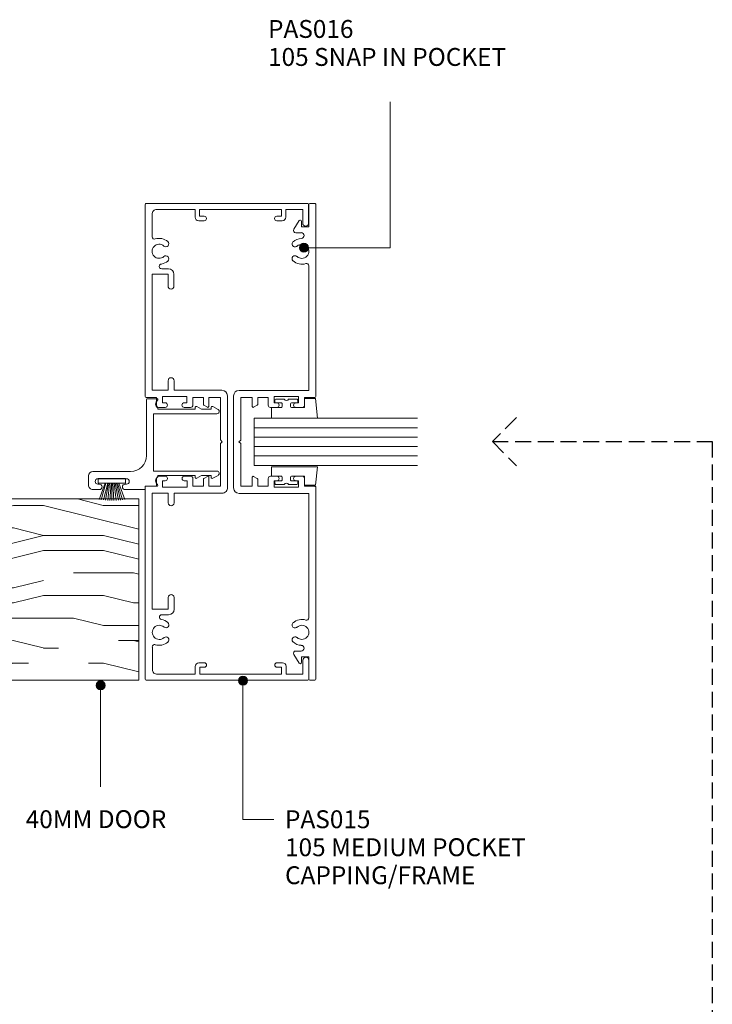
# Model space of a CAD drawing. Units: millimetres. Extents: x 164 to 507, y 17 to 415.
# Drawn here: x 336 to 488, y 195 to 411 of the extents above; entities that cross this region are included whole.
import ezdxf

# ---------------------------------------------------------------- set-up
doc = ezdxf.new("R2010")
doc.units = ezdxf.units.MM
doc.linetypes.add('Hidden', pattern=[5, 3.5, -1.5])
for name, color, linetype, lineweight in [('_Hidden_', 10, 'Hidden', 25), ('PAS_08', 8, 'Continuous', 9), ('PAS_25', 7, 'Continuous', 9), ('PAS_35', 2, 'Continuous', 9), ('PAS_TEXT', 7, 'Continuous', 9)]:
    doc.layers.add(name, color=color, linetype=linetype, lineweight=lineweight)
doc.styles.add('PT-TXT', font='swissl.ttf')

# ---------------------------------------------------------------- blocks, each defined once
blk = doc.blocks.new('Potters Glazing Panel - Potters Glazing Panel_1-30-A SERIES 105 64MM - DOOR_GLAZING MULLION')
at = {"lineweight": 9}
for p, q in [((-10.38, 0), (-10.38, -35.91)), ((0, 0), (-10.38, 0)), ((0, 0), (0, -35.91))]:
    blk.add_line(p, q, dxfattribs=at)
at = {"layer": 'PAS_08'}
for p, q in [((-8.3, 0), (-8.3, -35.91)), ((-6.23, 0), (-6.23, -35.91)), ((-4.15, 0), (-4.15, -35.91)), ((-2.08, 0), (-2.08, -35.91))]:
    blk.add_line(p, q, dxfattribs=at)
blk = doc.blocks.new('PAS_Rubber Seal 1 - ACE Captive Wedge_1-23-A SERIES 105 64MM - DOOR_GLAZING MULLION')
at = {"layer": 'PAS_25'}
for p, q in [((-1.8, 3.25), (-4.18, 3.25)), ((-4.18, 3.25), (-4.18, -6.84)), ((-1.8, 1.1), (-1.8, 3.25)), ((-0.8, 2.3), (-0.8, 1.1)), ((-0.6, 2.5), (-0.2, 2.5)), ((0, 2.3), (0, 0.5)), ((-1.6, 0.9), (-1, 0.9)), ((-1.8, -4), (-1.8, -1.1)), ((-1, -0.9), (-1.6, -0.9)), ((-0.8, -2.3), (-0.8, -1.1)), ((0, -2.3), (0, -0.5)), ((-1.8, -4), (0.15, -4)), ((-0.6, -2.5), (-0.2, -2.5)), ((0.15, -4), (0.15, -6.4)), ((-4.18, -6.84), (0.15, -6.4))]:
    blk.add_line(p, q, dxfattribs=at)
for centre, radius, start, end in [((-0.6, 2.3), 0.2, 90, 180), ((-0.2, 2.3), 0.2, 360, 90), ((-1.6, 1.1), 0.2, 180, 270), ((-1, 1.1), 0.2, 270, 0), ((0.27, 0), 0.567, 118.0725, 241.9275), ((-1.6, -1.1), 0.2, 90, 180), ((-1, -1.1), 0.2, 360, 90), ((-0.6, -2.3), 0.2, 180, 270), ((-0.2, -2.3), 0.2, 270, 0)]:
    blk.add_arc(centre, radius, start, end, dxfattribs=at)
blk = doc.blocks.new('PAS_Rubber Seal 1 - ACE Captive Wedge_1-4-A SERIES 105 64MM - DOOR_GLAZING MULLION')
at = {"layer": 'PAS_25'}
for p, q in [((-3.86, 6.84), (0.15, 6.4)), ((-3.86, -3.25), (-3.86, 6.84)), ((0.15, 4), (0.15, 6.4)), ((-1.8, 4), (0.15, 4)), ((-1.8, 4), (-1.8, 1.1)), ((-0.8, 2.3), (-0.8, 1.1)), ((-0.6, 2.5), (-0.2, 2.5)), ((0, 2.3), (0, 0.5)), ((-1, 0.9), (-1.6, 0.9)), ((-1.8, -1.1), (-1.8, -3.25)), ((-1.6, -0.9), (-1, -0.9)), ((-0.8, -2.3), (-0.8, -1.1)), ((0, -2.3), (0, -0.5)), ((-1.8, -3.25), (-3.86, -3.25)), ((-0.6, -2.5), (-0.2, -2.5))]:
    blk.add_line(p, q, dxfattribs=at)
for centre, radius, start, end in [((-0.6, 2.3), 0.2, 90, 180), ((-0.2, 2.3), 0.2, 0, 90), ((-1.6, 1.1), 0.2, 180, 270), ((-1, 1.1), 0.2, 270, 0), ((0.27, 0), 0.567, 118.0725, 241.9275), ((-1.6, -1.1), 0.2, 90, 180), ((-1, -1.1), 0.2, 360, 90), ((-0.6, -2.3), 0.2, 180, 270), ((-0.2, -2.3), 0.2, 270, 0)]:
    blk.add_arc(centre, radius, start, end, dxfattribs=at)
blk = doc.blocks.new('PAS_015 - PAS_015_1-22-A SERIES 105 64MM - DOOR_GLAZING MULLION')
at = {"layer": 'PAS_35'}
for p, q in [((-52.42, 35.8), (-52.42, 0.2)), ((-48.07, 36), (-52.22, 36)), ((-51.12, 31), (-51.12, 34.7)), ((-51.12, 34.7), (-48.07, 34.7)), ((52.18, 36.05), (48.03, 36.05)), ((48.03, 34.75), (51.08, 34.75)), ((51.08, 34.75), (51.08, 31.05)), ((52.4, 0.25), (52.4, 35.85)), ((-49.42, 31), (-51.12, 31)), ((51.08, 31.05), (49.38, 31.05)), ((-51.11, 12), (-51.11, 30)), ((-51.11, 30), (-49.62, 30)), ((-49.62, 30), (-49.62, 29)), ((-48.61, 29), (-48.61, 30.2)), ((48.58, 30.25), (48.58, 29.05)), ((49.59, 29.05), (49.59, 30.05)), ((49.59, 30.05), (51.08, 30.05)), ((51.08, 30.05), (51.08, 12.05)), ((10.01, 18.12), (-10.13, 18.12)), ((-11.33, 16.92), (-11.33, 6.37)), ((-9.78, 14.02), (-9.78, 16.57)), ((-9.78, 16.57), (-0.41, 16.57)), ((-0.41, 16.57), (-0.01, 16.98)), ((-0.01, 16.98), (0.4, 16.57)), ((0.4, 16.57), (9.76, 16.57)), ((9.76, 16.57), (9.76, 14.03)), ((11.32, 6.38), (11.32, 16.93)), ((-49.61, 13), (-49.61, 12)), ((-48.61, 11.8), (-48.61, 13)), ((-7.78, 14.02), (-9.78, 14.02)), ((-8.07, 12.92), (-7.61, 13.72)), ((7.59, 13.73), (8.05, 12.93)), ((9.76, 14.03), (7.76, 14.03)), ((48.59, 13.05), (48.59, 11.85)), ((49.59, 12.05), (49.59, 13.05)), ((-49.61, 12), (-51.11, 12)), ((-51.1, 2.55), (-51.1, 11)), ((-51.1, 11), (-49.41, 11)), ((-9.78, 10.52), (-9.78, 12.82)), ((-9.78, 12.82), (-8.24, 12.82)), ((8.23, 12.83), (9.76, 12.83)), ((9.76, 12.83), (9.76, 10.53)), ((49.39, 11.05), (51.09, 11.05)), ((51.08, 12.05), (49.59, 12.05)), ((51.09, 11.05), (51.09, 2.68)), ((-9.98, 3.82), (-9.98, 9.22)), ((-9.98, 9.22), (-8.58, 9.22)), ((-8.08, 10.52), (-9.78, 10.52)), ((-8.58, 9.22), (-8.58, 8.62)), ((-7.58, 8.62), (-7.58, 10.02)), ((7.57, 10.03), (7.57, 8.63)), ((9.76, 10.53), (8.07, 10.53)), ((8.57, 8.63), (8.57, 9.23)), ((8.57, 9.23), (9.97, 9.23)), ((9.97, 9.23), (9.97, 3.83)), ((-38.04, 5.16), (-38.04, 3.67)), ((-34.24, 6.36), (-36.84, 6.36)), ((-36.84, 1.57), (-36.84, 5.06)), ((-36.84, 5.06), (-34.24, 5.06)), ((-11.33, 6.37), (-13.44, 6.37)), ((-13.44, 5.07), (-11.33, 5.07)), ((-11.33, 5.07), (-11.33, 1.57)), ((-8.58, 4.42), (-8.58, 3.82)), ((-7.58, 3.02), (-7.58, 4.42)), ((7.57, 4.43), (7.57, 3.03)), ((8.57, 3.83), (8.57, 4.43)), ((13.42, 6.38), (11.32, 6.38)), ((11.32, 1.59), (11.32, 5.08)), ((11.32, 5.08), (13.42, 5.08)), ((36.82, 6.39), (34.22, 6.39)), ((34.22, 5.09), (36.82, 5.09)), ((36.82, 5.09), (36.82, 1.59)), ((38.02, 3.68), (38.02, 5.19)), ((-8.58, 3.82), (-9.98, 3.82)), ((-9.77, 0.22), (-9.77, 2.52)), ((-9.77, 2.52), (-8.08, 2.52)), ((8.07, 2.53), (9.77, 2.53)), ((9.97, 3.83), (8.57, 3.83)), ((9.77, 2.53), (9.77, 0.23)), ((-52.2, 0), (-9.97, 0)), ((-45.08, 1.55), (-50.04, 1.55)), ((-11.33, 1.57), (-36.84, 1.57)), ((9.97, 0.03), (52.2, 0.03)), ((36.82, 1.59), (11.32, 1.59)), ((50.1, 1.6), (45.13, 1.6))]:
    blk.add_line(p, q, dxfattribs=at)
for centre, radius, start, end in [((-52.22, 35.8), 0.2, 90.0259, 180), ((-48.07, 35.35), 0.65, 270.0259, 90), ((48.03, 35.4), 0.65, 90.0259, 270), ((52.18, 35.85), 0.2, 0.0259, 90), ((-49.42, 30.2), 0.8, 0.0259, 90), ((49.38, 30.25), 0.8, 90.0259, 180), ((-49.11, 29), 0.5, 180.0259, 0), ((49.09, 29.05), 0.5, 180.0259, 0), ((-10.13, 16.92), 1.2, 90.0259, 180), ((10.11, 16.93), 1.2, 0.0259, 95.0013), ((-49.11, 13), 0.5, 0.0259, 180), ((-7.78, 13.82), 0.2, 330.0259, 90), ((7.76, 13.83), 0.2, 90.0259, 210.0259), ((49.09, 13.05), 0.5, 0.0259, 180), ((-49.41, 11.8), 0.8, 270.0259, 0), ((-8.24, 13.02), 0.2, 270.0259, 330.0259), ((8.23, 13.03), 0.2, 210.0259, 270), ((49.39, 11.85), 0.8, 180.0259, 270), ((-8.08, 10.02), 0.5, 0.0259, 90), ((8.07, 10.03), 0.5, 90.0259, 180), ((-8.08, 8.62), 0.5, 180.0259, 0), ((8.07, 8.63), 0.5, 180.0259, 0), ((-41.9, 3.1), 2.85, 138.6163, 198.2921), ((-43.55, 4.56), 0.65, 318.6163, 138.6163), ((-40.25, 4.56), 0.65, 41.4355, 221.4355), ((-41.9, 3.1), 2.85, 11.037, 41.4355), ((-36.84, 5.16), 1.2, 90.0259, 180), ((-34.24, 5.71), 0.65, 270.0259, 90), ((-13.44, 5.72), 0.65, 90.0259, 270), ((-8.08, 4.42), 0.5, 0.0259, 180), ((8.07, 4.43), 0.5, 0.0259, 180), ((13.42, 5.73), 0.65, 270.0259, 90), ((34.22, 5.74), 0.65, 90.0259, 270), ((36.82, 5.19), 1.2, 0.0259, 90), ((41.9, 3.14), 2.85, 138.6163, 170.9318), ((40.25, 4.6), 0.65, 318.6163, 138.6163), ((43.55, 4.6), 0.65, 41.4355, 221.4355), ((41.9, 3.14), 2.85, 341.7596, 41.4355), ((-50.1, 2.55), 1, 180, 273.8582), ((-45.08, 2.05), 0.5, 270, 18.2921), ((-41.9, 3.1), 1.55, 138.6163, 41.4355), ((-38.57, 3.64), 0.535, 179.0273, 2.8978), ((-8.08, 3.02), 0.5, 270.0259, 0), ((8.07, 3.03), 0.5, 180.0259, 270), ((38.55, 3.68), 0.535, 180, 350.9318), ((41.9, 3.14), 1.55, 138.6163, 41.4355), ((45.08, 2.09), 0.5, 161.7596, 275.4573), ((50.1, 2.6), 1, 270, 5.0069), ((-52.2, 0.2), 0.2, 180.0259, 270), ((-9.97, 0.22), 0.2, 270.0259, 0), ((9.97, 0.23), 0.2, 180.0259, 270), ((52.2, 0.25), 0.2, 270.0259, 0)]:
    blk.add_arc(centre, radius, start, end, dxfattribs=at)
blk = doc.blocks.new('PAS_016 - PAS_016_1-21-A SERIES 105 64MM - DOOR_GLAZING MULLION')
at = {"layer": 'PAS_35'}
for p, q in [((-10.12, 18.1), (10.13, 18.1)), ((-11.32, 1.55), (-11.32, 16.9)), ((-9.77, 16.55), (-9.77, 14)), ((-0.39, 16.55), (-9.77, 16.55)), ((0, 16.95), (-0.39, 16.55)), ((0.4, 16.55), (0, 16.95)), ((9.78, 16.55), (0.4, 16.55)), ((9.78, 14), (9.78, 16.55)), ((11.33, 16.9), (11.33, 1.55)), ((-9.77, 14), (-7.77, 14)), ((-7.59, 13.7), (-8.06, 12.9)), ((8.07, 12.9), (7.6, 13.7)), ((7.78, 14), (9.78, 14)), ((-9.77, 12.8), (-9.77, 10.5)), ((-8.23, 12.8), (-9.77, 12.8)), ((9.78, 12.8), (8.24, 12.8)), ((9.78, 10.5), (9.78, 12.8)), ((-9.97, 9.2), (-9.97, 3.8)), ((-8.57, 9.2), (-9.97, 9.2)), ((-9.77, 10.5), (-8.07, 10.5)), ((-8.57, 8.6), (-8.57, 9.2)), ((-7.57, 10), (-7.57, 8.6)), ((7.58, 8.6), (7.58, 10)), ((8.08, 10.5), (9.78, 10.5)), ((8.58, 9.2), (8.58, 8.6)), ((9.98, 9.2), (8.58, 9.2)), ((9.98, 3.8), (9.98, 9.2)), ((-48.65, 3.71), (-46.76, 4.88)), ((-45.99, 4.45), (-45.99, 3.23)), ((-8.57, 3.8), (-8.57, 4.4)), ((-7.57, 4.4), (-7.57, 3)), ((7.58, 3), (7.58, 4.4)), ((8.58, 4.4), (8.58, 3.8)), ((46, 3.23), (46, 4.45)), ((46.77, 4.88), (48.66, 3.71)), ((-47.29, 3.15), (-48.49, 3.15)), ((-47.29, 1.55), (-47.29, 3.15)), ((-9.97, 3.8), (-8.57, 3.8)), ((-9.77, 2.5), (-9.77, 0.2)), ((-8.07, 2.5), (-9.77, 2.5)), ((9.78, 2.5), (8.08, 2.5)), ((8.58, 3.8), (9.98, 3.8)), ((9.78, 0.2), (9.78, 2.5)), ((47.3, 3.15), (47.3, 1.55)), ((48.5, 3.15), (47.3, 3.15)), ((-52.39, 0.2), (-52.39, 1.35)), ((-52.19, 1.55), (-47.29, 1.55)), ((-9.97, 0), (-52.19, 0)), ((-38.71, 1.55), (-11.32, 1.55)), ((52.2, 0), (9.98, 0)), ((11.33, 1.55), (38.72, 1.55)), ((47.3, 1.55), (52.2, 1.55)), ((52.4, 1.35), (52.4, 0.2))]:
    blk.add_line(p, q, dxfattribs=at)
for centre, radius, start, end in [((-10.12, 16.9), 1.2, 90, 180), ((10.13, 16.9), 1.2, 360, 90), ((-7.77, 13.8), 0.2, 330, 90), ((7.78, 13.8), 0.2, 90, 210), ((-8.23, 13), 0.2, 270, 330), ((8.24, 13), 0.2, 210, 270), ((-8.07, 10), 0.5, 0, 90), ((8.08, 10), 0.5, 90, 180), ((-8.07, 8.6), 0.5, 180, 0), ((8.08, 8.6), 0.5, 180, 0), ((-46.49, 4.45), 0.5, 0, 121.6966), ((-41.89, 3.1), 2.85, 137.1848, 177.9204), ((-43.51, 4.6), 0.65, 317.1848, 137.1848), ((-40.28, 4.6), 0.65, 42.8152, 222.8152), ((-41.89, 3.1), 2.85, 341.7338, 42.8152), ((-8.07, 4.4), 0.5, 0, 180), ((8.08, 4.4), 0.5, 0, 180), ((41.9, 3.1), 2.85, 137.1848, 198.2662), ((40.29, 4.6), 0.65, 317.1848, 137.1848), ((43.52, 4.6), 0.65, 42.8152, 222.8152), ((41.9, 3.1), 2.85, 2.0796, 42.8152), ((46.5, 4.45), 0.5, 58.3034, 180), ((-48.49, 3.45), 0.3, 121.6966, 270), ((-45.37, 3.23), 0.626, 180, 357.9204), ((-41.89, 3.1), 1.55, 137.1848, 42.8152), ((-38.71, 2.05), 0.5, 161.7338, 270), ((-8.07, 3), 0.5, 270, 0), ((8.08, 3), 0.5, 180, 270), ((38.72, 2.05), 0.5, 270, 18.2662), ((41.9, 3.1), 1.55, 137.1848, 42.8152), ((45.38, 3.23), 0.626, 182.0796, 0), ((48.5, 3.45), 0.3, 270, 58.3034), ((-52.19, 1.35), 0.2, 90, 180), ((-52.19, 0.2), 0.2, 180, 270), ((-9.97, 0.2), 0.2, 270, 0), ((9.98, 0.2), 0.2, 180, 270), ((52.2, 1.35), 0.2, 360, 90), ((52.2, 0.2), 0.2, 270, 0)]:
    blk.add_arc(centre, radius, start, end, dxfattribs=at)
blk = doc.blocks.new('PAS_017 - PAS_017_1-10-A SERIES 105 64MM - DOOR_GLAZING MULLION')
at = {"layer": 'PAS_35'}
for p, q in [((2.81, 14.57), (3.44, 15.74)), ((4.38, 15.5), (4.38, 1.55)), ((16.98, 1.55), (16.98, 15.5)), ((17.92, 15.74), (18.55, 14.57)), ((3.38, 14.2), (3.03, 14.2)), ((3.38, 12.13), (3.38, 14.2)), ((18.33, 14.2), (17.98, 14.2)), ((17.98, 14.2), (17.98, 12.12)), ((2.81, 11.07), (3.38, 12.13)), ((17.98, 12.12), (18.55, 11.07)), ((3.38, 10.7), (3.03, 10.7)), ((3.38, 2.5), (3.38, 10.7)), ((18.33, 10.7), (17.98, 10.7)), ((17.98, 10.7), (17.98, 2.5)), ((1.06, 0.2), (1.06, 2.31)), ((3.09, 2.5), (3.38, 2.5)), ((17.98, 2.5), (18.28, 2.5)), ((20.31, 2.31), (20.31, -0.3)), ((10.68, 0), (1.26, 0)), ((4.38, 1.55), (16.98, 1.55)), ((13.56, 0), (10.68, 0)), ((20.31, -0.3), (20.86, -0.3)), ((21.06, -0.5), (21.06, -4.7)), ((17.06, -11.8), (17.06, -3.5)), ((18.66, -4.4), (18.66, -10.7)), ((19.86, -4.7), (19.86, -4.4)), ((19.86, -10.7), (19.86, -10.4)), ((21.06, -10.4), (21.06, -11.8)), ((20.06, -12.8), (18.06, -12.8))]:
    blk.add_line(p, q, dxfattribs=at)
for centre, radius, start, end in [((3.88, 15.5), 0.5, 0, 151.6735), ((17.48, 15.5), 0.5, 28.3265, 180), ((3.03, 14.45), 0.25, 151.6735, 270), ((18.33, 14.45), 0.25, 270, 28.3265), ((3.03, 10.95), 0.25, 151.6735, 270), ((18.33, 10.95), 0.25, 270, 28.3265), ((1.25, 2.31), 0.192, 35.4872, 180), ((2.22, 3), 1, 215.4872, 330), ((19.15, 3), 1, 210, 324.5128), ((20.12, 2.31), 0.192, 0, 144.5128), ((1.26, 0.2), 0.2, 180, 270), ((13.56, -3.5), 3.5, 360, 90), ((20.86, -0.5), 0.2, 360, 90), ((19.26, -4.4), 0.6, 0, 180), ((20.46, -4.7), 0.6, 180, 0), ((19.26, -10.7), 0.6, 180, 0), ((20.46, -10.4), 0.6, 0, 180), ((18.06, -11.8), 1, 180, 270), ((20.06, -11.8), 1, 270, 0)]:
    blk.add_arc(centre, radius, start, end, dxfattribs=at)
blk = doc.blocks.new('Timber door - Timber door_1-7-A SERIES 105 64MM - DOOR_GLAZING MULLION')
at = {"lineweight": 9}
h = blk.add_hatch(dxfattribs=at)
h.set_pattern_fill('FP1_2', color=256, style=0, pattern_type=2)
h.set_pattern_definition([(90, (133.046, -180.92), (-66.04, 4e-15), [13.208, -19.812, 6.604, -26.416]), (90, (131.395, -134.695), (-66.04, 4e-15), [13.208, -52.832]), (90, (128.09, -141.3), (-66.04, 4e-15), [6.604, -59.436]), (90, (126.44, -177.62), (-66.04, 4e-15), [3.302, -46.228, 3.302, -13.208]), (90, (123.14, -154.51), (-66.04, 4e-15), [13.208, -19.812, 3.302, -29.718]), (90, (121.49, -171.02), (-66.04, 4e-15), [9.906, -56.134]), (90, (119.84, -154.51), (-66.04, 4e-15), [19.812, -46.228]), (90, (118.19, -174.32), (-66.04, 4e-15), [13.208, -52.832]), (90, (116.536, -147.9), (-66.04, 4e-15), [33.02, -33.02]), (90, (113.234, -167.715), (-66.04, 4e-15), [6.604, -19.812, 13.208, -26.416]), (90, (111.58, -121.49), (-66.04, 4e-15), [13.208, -52.832]), (90, (109.93, -134.695), (-66.04, 4e-15), [6.604, -59.436]), (90, (108.28, -147.9), (-66.04, 4e-15), [6.604, -59.436]), (90, (106.63, -180.92), (-66.04, 4e-15), [13.208, -52.832]), (90, (104.98, -147.9), (-66.04, 4e-15), [13.208, -52.832]), (90, (101.68, -147.9), (-66.04, 4e-15), [13.208, -13.208, 13.208, -26.416]), (90, (98.375, -161.11), (-66.04, 4e-15), [6.604, -33.02, 13.208, -13.208]), (90, (96.724, -147.9), (-66.04, 4e-15), [19.812, -46.228]), (90, (93.42, -147.9), (-66.04, 4e-15), [13.208, -52.832]), (90, (91.77, -174.32), (-66.04, 4e-15), [19.812, -26.416, 6.604, -13.208]), (90, (88.47, -174.32), (-66.04, 4e-15), [33.02, -33.02]), (90, (86.82, -134.695), (-66.04, 4e-15), [6.604, -59.436]), (90, (85.17, -154.51), (-66.04, 4e-15), [13.208, -52.832]), (90, (83.516, -167.715), (-66.04, 4e-15), [6.604, -26.416, 6.604, -26.416]), (90, (81.865, -174.32), (-66.04, 4e-15), [6.604, -19.812, 13.208, -26.416]), (90, (80.214, -161.11), (-66.04, 4e-15), [6.604, -33.02, 6.604, -19.812]), (90, (78.56, -147.9), (-66.04, 4e-15), [19.812, -46.228]), (90, (75.26, -174.32), (-66.04, 4e-15), [13.208, -52.832]), (90, (73.61, -141.3), (-66.04, 4e-15), [6.604, -59.436]), (90, (71.96, -128.09), (-66.04, 4e-15), [6.604, -59.436]), (104.036, (128.093, -134.695), (0.0003, 66.0398), [6.802, -265.488]), (104.036, (113.234, -128.091), (0.0003, 66.0398), [6.802, -265.488]), (104.036, (73.61, -134.695), (0.0003, 66.0398), [6.802, -265.488]), (104.036, (98.375, -154.507), (0.0003, 66.0398), [6.802, -265.488]), (104.036, (88.469, -141.299), (0.0003, 66.0398), [6.802, -265.488]), (104.036, (93.422, -134.695), (0.0003, 66.0398), [6.802, -265.488]), (104.036, (81.865, -167.715), (0.0003, 66.0398), [6.802, -265.488]), (104.036, (85.167, -141.299), (0.0003, 66.0398), [6.802, -265.488]), (104.036, (109.932, -128.091), (0.0003, 66.0398), [6.802, -265.488]), (104.036, (104.979, -134.695), (0.0003, 66.0398), [13.604, -258.686]), (104.036, (101.677, -134.695), (0.0003, 66.0398), [13.604, -258.686]), (255.964, (123.14, -154.507), (0.0003, -66.0398), [6.802, -13.604, 6.802, -245.081]), (255.964, (113.234, -167.715), (0.0003, -66.0398), [6.802, -265.488]), (255.964, (83.516, -167.715), (0.0003, -66.0398), [13.604, -258.686]), (284.036, (131.395, -134.695), (-0.0003, -66.0398), [6.802, -265.488]), (75.964, (131.395, -121.487), (-0.0003, 66.0398), [6.802, -265.488]), (75.964, (108.281, -141.299), (-0.0003, 66.0398), [6.802, -265.488]), (75.964, (96.724, -128.091), (-0.0003, 66.0398), [6.802, -265.488]), (75.964, (91.771, -154.507), (-0.0003, 66.0398), [6.802, -265.488]), (75.964, (83.516, -161.111), (-0.0003, 66.0398), [6.802, -265.488]), (75.964, (80.214, -154.507), (-0.0003, 66.0398), [6.802, -265.488]), (75.964, (91.771, -154.507), (-0.0003, 66.0398), [6.802, -265.488]), (75.964, (81.865, -134.695), (-0.0003, 66.0398), [27.208, -245.081]), (75.964, (126.442, -174.319), (-0.0003, 66.0398), [27.208, -245.081]), (75.964, (121.489, -167.715), (-0.0003, 66.0398), [27.208, -245.081]), (75.964, (118.187, -161.111), (-0.0003, 66.0398), [6.802, -13.604, 13.604, -238.279]), (75.964, (113.234, -161.111), (-0.0003, 66.0398), [13.604, -13.604, 13.604, -231.477]), (75.964, (106.63, -167.715), (-0.0003, 66.0398), [27.208, -245.081]), (75.964, (101.677, -174.319), (-0.0003, 66.0398), [27.208, -245.081]), (75.964, (98.375, -174.319), (-0.0003, 66.0398), [27.208, -245.081]), (75.964, (78.563, -128.091), (-0.0003, 66.0398), [6.802, -265.488]), (75.964, (71.959, -121.487), (-0.0003, 66.0398), [13.604, -258.686]), (75.964, (75.261, -161.111), (-0.0003, 66.0398), [13.604, -258.686]), (75.964, (133.046, -167.715), (-0.0003, 66.0398), [27.208, -245.081]), (75.964, (86.818, -128.091), (-0.0003, 66.0398), [20.406, -251.884]), (75.964, (91.771, -121.487), (-0.0003, 66.0398), [40.813, -231.477])])
h.paths.add_polyline_path([(-39.84, -41.72), (0, -41.72), (0, 0), (-39.84, 0)], flags=0)
for p, q in [((0, 0), (-39.84, 0)), ((-39.84, 0), (-39.84, -41.72)), ((-39.84, 0), (-39.84, -41.72)), ((0, 0), (-39.84, 0)), ((0, -41.72), (0, 0)), ((0, 0), (0, -41.72))]:
    blk.add_line(p, q, dxfattribs=at)
blk = doc.blocks.new('Potters_Brush Seal 2 - Potters_Brush Seal 2_1-1-A SERIES 105 64MM - DOOR_GLAZING MULLION')
at = {"layer": 'PAS_25'}
for p, q in [((-2.99, -0.02), (2.99, -0.02)), ((-2.99, -1.02), (-2.99, -0.02)), ((2.99, -1.02), (-2.99, -1.02)), ((-1.5, -1.02), (-2.83, -4.58)), ((-1.31, -1.02), (-2.36, -4.67)), ((-0.92, -1.02), (-1.86, -4.7)), ((-0.73, -1.02), (-1.42, -4.76)), ((-0.5, -1.02), (-0.92, -4.8)), ((-0.17, -1.02), (-0.43, -4.81)), ((0, -4.82), (0, -1.02)), ((0.17, -1.02), (0.43, -4.81)), ((0.5, -1.02), (0.92, -4.8)), ((0.73, -1.02), (1.42, -4.76)), ((1.87, -4.73), (1.04, -1.02)), ((1.26, -1.02), (2.3, -4.67)), ((1.5, -1.02), (2.83, -4.58)), ((2.99, -0.02), (2.99, -1.02))]:
    blk.add_line(p, q, dxfattribs=at)

msp = doc.modelspace()

# ---------------------------------------------------------------- hatches: boundary and pattern name
at = {"layer": 'PAS_TEXT'}
h = msp.add_hatch(color=256, dxfattribs=at)
edge = h.paths.add_edge_path(flags=0)
edge.add_arc((398.16, 361.17), 1, 0, 360)
h = msp.add_hatch(color=256, dxfattribs=at)
edge = h.paths.add_edge_path(flags=0)
edge.add_arc((384.75, 265.98), 1, 0, 360)
h = msp.add_hatch(color=256, dxfattribs=at)
edge = h.paths.add_edge_path(flags=0)
edge.add_arc((353.42, 264.93), 1, 0, 360)

# ---------------------------------------------------------------- linework, layer by layer
at = {"layer": '_Hidden_', "color": 10}
for p, q in [((444.94, 323.84), (439.64, 318.54)), ((439.64, 318.54), (444.94, 313.24)), ((439.64, 318.54), (488.04, 318.54)), ((488.04, 318.54), (488.04, 191.23))]:
    msp.add_line(p, q, dxfattribs=at)
at = {"layer": 'PAS_TEXT'}
for p, q in [((417.17, 361.17), (417.17, 393.26)), ((398.16, 361.17), (417.17, 361.17)), ((353.42, 264.93), (353.42, 242.59)), ((384.75, 265.98), (384.75, 235.46)), ((384.75, 235.46), (391.53, 235.46))]:
    msp.add_line(p, q, dxfattribs=at)
for centre in [(398.16, 361.17), (384.75, 265.98), (353.42, 264.93)]:
    msp.add_circle(centre, 1, dxfattribs=at)

# ---------------------------------------------------------------- block references
at = {"lineweight": 9}
for name, p, rotation in [('PAS_015 - PAS_015_1-22-A SERIES 105 64MM - DOOR_GLAZING MULLION', (363.21, 318.49), 270.0000000000005), ('PAS_016 - PAS_016_1-21-A SERIES 105 64MM - DOOR_GLAZING MULLION', (400.8, 318.48), 90.00000000000031), ('PAS_017 - PAS_017_1-10-A SERIES 105 64MM - DOOR_GLAZING MULLION', (363.53, 329.04), 270.0000000000004), ('PAS_Rubber Seal 1 - ACE Captive Wedge_1-23-A SERIES 105 64MM - DOOR_GLAZING MULLION', (394.3, 327.86), 90.00000000000021), ('Potters Glazing Panel - Potters Glazing Panel_1-30-A SERIES 105 64MM - DOOR_GLAZING MULLION', (387.25, 323.68), 90.00000000000007), ('PAS_Rubber Seal 1 - ACE Captive Wedge_1-4-A SERIES 105 64MM - DOOR_GLAZING MULLION', (394.3, 309.12), 270.0000000000002), ('Timber door - Timber door_1-7-A SERIES 105 64MM - DOOR_GLAZING MULLION', (361.85, 266.09), 269.9999999999999)]:
    msp.add_blockref(name, p, dxfattribs=dict(at, rotation=rotation))
msp.add_blockref('Potters_Brush Seal 2 - Potters_Brush Seal 2_1-1-A SERIES 105 64MM - DOOR_GLAZING MULLION', (355.91, 310.41), dxfattribs=at)

# ---------------------------------------------------------------- texts
at = {"layer": 'PAS_TEXT', "char_height": 3.9341, "attachment_point": 1, "line_spacing_factor": 0.938532, "style": 'PT-TXT'}
for s, insert, width in [('\\fArial|b0|i0|c0|p34|;PAS016\\P105 SNAP IN POCKET', (390.27, 411.25), 67.536), ('\\fArial|b0|i0|c0|p34|;PAS015\\P105 MEDIUM POCKET\\PCAPPING/FRAME', (394.01, 237.46), 67.824)]:
    msp.add_mtext(s, dxfattribs=dict(at, insert=insert, width=width))
at = {"layer": 'PAS_TEXT', "insert": (336.94, 237.48), "char_height": 3.9341, "width": 39.552, "attachment_point": 1, "line_spacing_factor": 0.938532, "style": 'PT-TXT', "bg_fill": 3, "box_fill_scale": 1.25, "bg_fill_color": 0, "bg_fill_transparency": 0}
msp.add_mtext('\\fArial|b0|i0|c0|p34|;40MM DOOR', dxfattribs=at)

doc.saveas('drawing.dxf')
